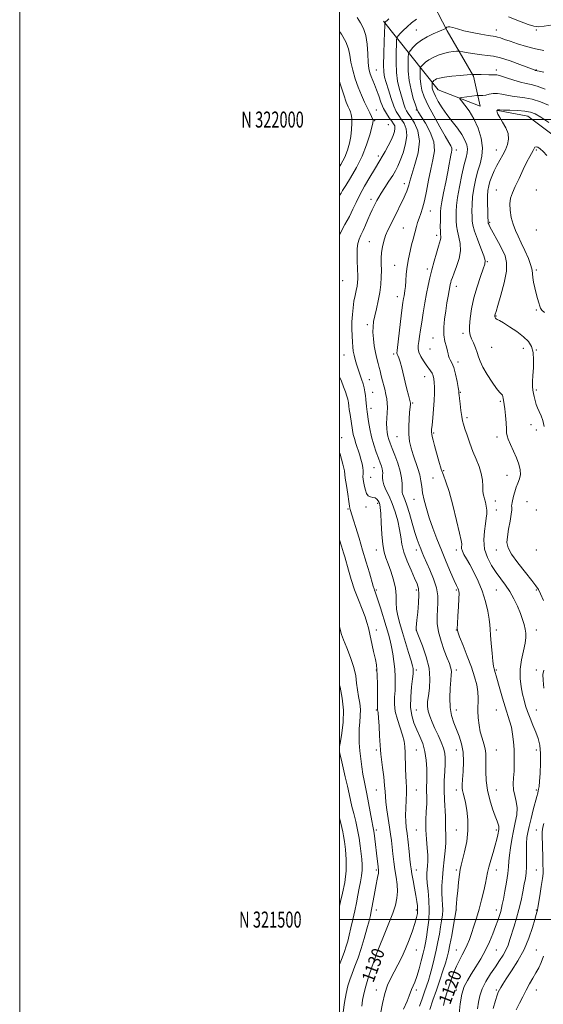
# Model space of a CAD drawing. Extents: x 2114800 to 2117700, y 319800 to 322700.
# Drawn here: x 2114800 to 2115127, y 321447 to 322062 of the extents above; entities that cross this region are included whole.
import ezdxf
from ezdxf.enums import TextEntityAlignment as Align

# ---------------------------------------------------------------- set-up
doc = ezdxf.new("R2010")
doc.units = 0
doc.header["$MEASUREMENT"] = 0
for name, color, linetype, lineweight in [('DTM HARD BREAKLINE', 7, 'Continuous', 0), ('DTM SPOT ELEVATION', 2, 'Continuous', 13), ('GRID LINE', 7, 'Continuous', 0), ('GRID TEXT', 7, 'Continuous', 0), ('INDEX CONTOUR', 41, 'Continuous', 13), ('INDEX CONTOUR LABEL', 244, 'Continuous', 0), ('INTERMEDIATE CONTOUR', 44, 'Continuous', 0)]:
    doc.layers.add(name, color=color, linetype=linetype, lineweight=lineweight)
doc.styles.add('Style-ITALICS', font='ITALICS.shx')
doc.styles.add('Style-WORKING', font='WORKING.shx')

msp = doc.modelspace()

# ---------------------------------------------------------------- linework, layer by layer
at = {"layer": 'DTM HARD BREAKLINE'}
for points in [[(2115000, 322132.631, 1127.399), (2115008.42, 322123.96, 1126.01), (2115032.43, 322095.83, 1124.48), (2115055.82, 322077.72, 1123.34), (2115067.34, 322055.54, 1119.75), (2115083.68, 322027.05, 1115.82), (2115087.88, 322008.36, 1112.98), (2115061.66, 322018.52, 1114.99), (2115027.54, 322061.6, 1124.21)], [(2115099.03, 322005.59, 1111.91), (2115117.66, 322002.1, 1111.17), (2115143.64, 321982.76, 1110.85), (2115160.77, 321968.58, 1109.75)]]:
    msp.add_polyline3d(points, dxfattribs=at)
at = {"layer": 'DTM SPOT ELEVATION'}
for p in [(2115048.12, 322056.04, 1120.96), (2115098.12, 322056.04, 1120.68), (2115123.12, 322056.04, 1121.86), (2115023.12, 322031.04, 1125.05), (2115098.12, 322031.04, 1116.48), (2115123.12, 322031.04, 1118.09), (2115023.12, 322006.04, 1127.14), (2115048.12, 322006.04, 1120.07), (2115021.88, 321999.26, 1127.9), (2115030.6, 321996.89, 1127.1), (2115073.12, 321981.04, 1117.47), (2115098.12, 321981.04, 1112.73), (2115123.12, 321981.04, 1109.81), (2115024.29, 321977.21, 1126.4), (2115040.54, 321959.91, 1122.5), (2115098.12, 321956.04, 1110.78), (2115123.12, 321956.04, 1108.97), (2115019.77, 321950.17, 1124.5), (2115056.76, 321942.94, 1119.3), (2115093.9, 321935.82, 1111.8), (2115039.96, 321932.31, 1120.9), (2115123.12, 321931.04, 1108.12), (2115018.69, 321923.66, 1122.9), (2115060.85, 321927.68, 1118.4), (2115092.46, 321911.12, 1113.9), (2115034.51, 321908.85, 1120.9), (2115054.82, 321906.62, 1118.4), (2115123.12, 321906.04, 1109.75), (2115001.9, 321899.32, 1125.3), (2115073.11, 321895.7, 1115.4), (2115036.09, 321889.27, 1120.6), (2115123.12, 321881.04, 1110.16), (2115097.88, 321877.26, 1111.9), (2115017.29, 321871.89, 1122.4), (2115058.48, 321863.55, 1116.7), (2115077.26, 321866.47, 1114.4), (2115056.65, 321856.55, 1116.7), (2115095.2, 321857.57, 1112.9), (2115114.94, 321857.05, 1112.7), (2115123.12, 321856.04, 1111.89), (2115002.71, 321852.93, 1124.9), (2115033.82, 321853.56, 1120.3), (2115074.1, 321848.5, 1115.6), (2115018.54, 321837.41, 1123.3), (2115053.23, 321839.23, 1118.8), (2115123.12, 321831.04, 1111.72), (2115020.65, 321829.55, 1123.2), (2115075.47, 321829.46, 1115.9), (2115019.62, 321819.53, 1123.5), (2115045.77, 321822.93, 1119.8), (2115100.46, 321823.84, 1114.2), (2115079.67, 321813.77, 1115.7), (2115119.82, 321809.28, 1112.8), (2115123.12, 321806.04, 1112.37), (2115001.31, 321801.13, 1127.4), (2115036.01, 321801.86, 1120.9), (2115058.85, 321804.2, 1117.8), (2115098.4, 321801.54, 1114.5), (2115021.64, 321782.37, 1124.9), (2115019.49, 321776.4, 1125.1), (2115058.39, 321775.99, 1118.8), (2115065.17, 321780.51, 1117.8), (2115104.83, 321777.59, 1114.9), (2115046.5, 321762.56, 1120.8), (2115005.4, 321756.55, 1128.2), (2115016.61, 321757.95, 1126.4), (2115023.79, 321760.25, 1126.3), (2115097.44, 321761.55, 1115.4), (2115117.22, 321761.17, 1112.8), (2115098.12, 321756.04, 1115.12), (2115123.12, 321756.04, 1112.36), (2115023.12, 321731.04, 1126.6), (2115048.12, 321731.04, 1122.45), (2115073.12, 321731.04, 1118.44), (2115098.12, 321731.04, 1114.53), (2115123.12, 321731.04, 1112.47), (2115023.12, 321706.04, 1127.79), (2115048.12, 321706.04, 1124.37), (2115073.12, 321706.04, 1120.19), (2115098.12, 321706.04, 1116.98), (2115123.12, 321706.04, 1114.18), (2115023.12, 321681.04, 1129.46), (2115048.12, 321681.04, 1123.95), (2115073.12, 321681.04, 1120.03), (2115098.12, 321681.04, 1117.61), (2115123.12, 321681.04, 1115.42), (2115023.12, 321656.04, 1130.09), (2115048.12, 321656.04, 1125.65), (2115073.12, 321656.04, 1121.54), (2115098.12, 321656.04, 1117.83), (2115123.12, 321656.04, 1114.45), (2115023.12, 321631.04, 1130.13), (2115048.12, 321631.04, 1124.96), (2115073.12, 321631.04, 1121.25), (2115098.12, 321631.04, 1118.85), (2115123.12, 321631.04, 1115.06), (2115023.12, 321606.04, 1130.33), (2115048.12, 321606.04, 1127.08), (2115073.12, 321606.04, 1122.81), (2115098.12, 321606.04, 1119.08), (2115123.12, 321606.04, 1116.68), (2115023.12, 321581.04, 1130.84), (2115048.12, 321581.04, 1127.14), (2115073.12, 321581.04, 1122.47), (2115098.12, 321581.04, 1119.08), (2115123.12, 321581.04, 1116.3), (2115023.12, 321556.04, 1131.66), (2115048.12, 321556.04, 1126.83), (2115073.12, 321556.04, 1122.9), (2115098.12, 321556.04, 1120.3), (2115123.12, 321556.04, 1114.85), (2115023.12, 321531.04, 1132.23), (2115048.12, 321531.04, 1127.35), (2115073.12, 321531.04, 1122.24), (2115098.12, 321531.04, 1119.36), (2115123.12, 321531.04, 1114.97), (2115023.12, 321506.04, 1131.42), (2115048.12, 321506.04, 1128.26), (2115073.12, 321506.04, 1121.95), (2115098.12, 321506.04, 1118.54), (2115123.12, 321506.04, 1114.12), (2115023.12, 321481.04, 1130.13), (2115048.12, 321481.04, 1127.23), (2115073.12, 321481.04, 1120.85), (2115098.12, 321481.04, 1117.09), (2115123.12, 321481.04, 1112.94), (2115023.12, 321456.04, 1128.59), (2115048.12, 321456.04, 1125.57), (2115073.12, 321456.04, 1118.47), (2115098.12, 321456.04, 1114.21), (2115123.12, 321456.04, 1111.21)]:
    msp.add_point(p, dxfattribs=at)
at = {"layer": 'GRID LINE', "flags": 128}
for points in [[(2114800, 319800), (2117700, 319800), (2117700, 322700), (2114800, 322700), (2114800, 319800)], [(2115000, 320000), (2117500, 320000), (2117500, 322500), (2115000, 322500), (2115000, 320000)], [(2117500, 322000), (2115000, 322000)], [(2115000, 321500), (2117500, 321500)]]:
    msp.add_lwpolyline(points, dxfattribs=at)
at = {"layer": 'INDEX CONTOUR', "flags": 128}
for points, elevation in [([(2115065.087, 321446.306), (2115065.866, 321450.109), (2115066.876, 321453.586), (2115068.137, 321457.327), (2115069.65, 321461.734), (2115071.352, 321466.449), (2115073.164, 321470.921), (2115075.004, 321474.737), (2115076.785, 321478.033), (2115078.421, 321481.085), (2115079.86, 321484.16), (2115081.2, 321487.5), (2115082.577, 321491.339), (2115084.091, 321495.851), (2115085.699, 321500.963), (2115087.321, 321506.544), (2115088.873, 321512.385), (2115090.236, 321517.982), (2115091.292, 321522.755), (2115092.577, 321529.438), (2115093.387, 321532.847), (2115094.633, 321537.193), (2115096.092, 321542.008), (2115097.423, 321546.554), (2115098.367, 321550.237), (2115098.968, 321553.023), (2115099.604, 321556.378), (2115099.706, 321557.371), (2115099.6, 321558.315), (2115099.222, 321559.548), (2115098.488, 321561.498), (2115097.302, 321564.618), (2115095.658, 321569.189), (2115093.902, 321574.814), (2115092.466, 321580.934), (2115091.674, 321587.01), (2115091.408, 321592.615), (2115091.438, 321597.35), (2115091.541, 321600.976), (2115091.502, 321603.896), (2115091.112, 321606.676), (2115090.246, 321609.785), (2115089.118, 321613.317), (2115088.03, 321617.273), (2115087.228, 321621.604), (2115086.752, 321626.08), (2115086.586, 321630.421), (2115086.76, 321638.321), (2115086.561, 321642.332), (2115085.824, 321646.741), (2115084.475, 321651.803), (2115082.48, 321657.764), (2115079.912, 321664.621), (2115077.262, 321671.342), (2115075.128, 321676.646), (2115073.954, 321679.753), (2115073.578, 321681.903), (2115073.69, 321684.843), (2115074.006, 321689.755), (2115074.367, 321695.567), (2115074.646, 321700.646), (2115074.74, 321703.765), (2115074.653, 321705.338), (2115074.413, 321706.186), (2115074, 321707.109), (2115073.199, 321708.821), (2115071.746, 321712.016), (2115069.482, 321717.14), (2115066.678, 321723.661), (2115063.703, 321730.798), (2115060.885, 321737.884), (2115058.337, 321744.685), (2115056.124, 321751.079), (2115054.305, 321756.951), (2115052.907, 321762.217), (2115051.951, 321766.807), (2115051.396, 321770.729), (2115050.948, 321774.306), (2115050.25, 321777.948), (2115049.054, 321781.952), (2115046.035, 321790.479), (2115044.77, 321794.638), (2115043.857, 321798.843), (2115043.36, 321803.338), (2115043.299, 321808.216), (2115043.522, 321812.971), (2115043.83, 321816.947), (2115044.286, 321822.234), (2115044.294, 321822.855), (2115044.151, 321823.667), (2115043.753, 321825.201), (2115043.032, 321827.854), (2115042.072, 321831.478), (2115040.991, 321835.79), (2115038.863, 321844.934), (2115037.92, 321848.628), (2115037.12, 321851.105), (2115036.496, 321852.569), (2115036.078, 321853.386), (2115035.9, 321854.066), (2115036.011, 321855.681), (2115038.197, 321873.899), (2115039.062, 321880.943), (2115039.67, 321885.58), (2115040.069, 321888.249), (2115040.363, 321889.894), (2115040.64, 321891.369), (2115040.909, 321893.164), (2115041.163, 321895.678), (2115041.413, 321899.186), (2115041.754, 321903.475), (2115042.299, 321908.209), (2115043.117, 321913.054), (2115044.1, 321917.696), (2115045.09, 321921.823), (2115045.967, 321925.222), (2115048.123, 321933.2), (2115048.858, 321935.776), (2115049.722, 321938.409), (2115050.768, 321941.207), (2115051.941, 321944.629), (2115053.164, 321949.218), (2115054.382, 321955.277), (2115055.641, 321962.144), (2115057.015, 321968.917), (2115058.442, 321974.933), (2115059.314, 321980.483), (2115058.888, 321986.099), (2115056.735, 321992.071), (2115053.691, 321997.725), (2115049.224, 322004.804), (2115048.283, 322006.685), (2115047.414, 322009.162), (2115046.136, 322013.259), (2115044.701, 322018.616), (2115043.549, 322024.527), (2115043.002, 322030.306), (2115042.91, 322035.348), (2115043.011, 322039.067), (2115043.133, 322041.131), (2115043.47, 322042.222), (2115044.316, 322043.275), (2115045.903, 322045.005), (2115048.24, 322047.243), (2115051.28, 322049.6), (2115054.884, 322051.739), (2115058.559, 322053.542), (2115066.391, 322057.023), (2115066.593, 322057.156), (2115066.791, 322057.356), (2115067.157, 322057.678), (2115067.859, 322057.949), (2115069.066, 322057.934), (2115070.955, 322057.465), (2115073.772, 322056.626), (2115077.769, 322055.566), (2115082.967, 322054.435), (2115088.439, 322053.393), (2115093.022, 322052.6), (2115097.557, 322051.888), (2115098.877, 322051.572), (2115100.606, 322051.009), (2115103.11, 322050.139), (2115106.662, 322048.934), (2115111.394, 322047.413), (2115116.866, 322045.774), (2115122.508, 322044.263), (2115127.831, 322043.088)], 1120), ([(2115000, 321970.631), (2115000.873, 321971.973), (2115003.267, 321976.561), (2115005.036, 321980.961), (2115006.27, 321985.242), (2115007.069, 321989.51), (2115007.525, 321993.784), (2115007.694, 321997.737), (2115007.62, 322000.956), (2115007.343, 322003.183), (2115006.873, 322004.768), (2115006.212, 322006.219), (2115005.346, 322008.061), (2115004.181, 322010.904), (2115002.607, 322015.379), (2115000.604, 322021.73), (2115000, 322023.737)], 1130), ([(2115128.152, 321879.364), (2115126.459, 321880.973), (2115125.659, 321882.123), (2115125.199, 321883.453), (2115124.623, 321885.467), (2115123.883, 321888.15), (2115123.032, 321891.351), (2115122.14, 321894.875), (2115121.359, 321898.341), (2115120.856, 321901.319), (2115120.69, 321903.594), (2115120.48, 321905.797), (2115119.736, 321908.773), (2115118.129, 321913.079), (2115115.956, 321918.12), (2115113.676, 321923.012), (2115111.666, 321927.115), (2115109.973, 321930.762), (2115108.561, 321934.533), (2115107.426, 321938.82), (2115106.684, 321943.282), (2115106.482, 321947.393), (2115106.94, 321950.843), (2115108.075, 321954.178), (2115109.875, 321958.169), (2115112.257, 321963.278), (2115114.85, 321968.77), (2115117.213, 321973.609), (2115118.999, 321977.012), (2115121.092, 321980.714), (2115121.685, 321981.89), (2115122.235, 321982.714), (2115122.965, 321983.054), (2115124.06, 321982.781), (2115125.535, 321981.799), (2115127.366, 321980.013), (2115129.539, 321977.454)], 1110), ([(2115013.924, 321445.801), (2115014.457, 321449.718), (2115015.192, 321453.643), (2115016.391, 321458.336), (2115018.189, 321464.222), (2115020.224, 321470.359), (2115022.005, 321475.466), (2115023.16, 321478.606), (2115023.801, 321480.19), (2115024.157, 321480.978), (2115024.476, 321481.734), (2115028.421, 321491.519), (2115030.913, 321497.812), (2115033.24, 321503.989), (2115034.927, 321509.104), (2115035.917, 321513.421), (2115036.258, 321517.511), (2115036.026, 321521.839), (2115035.424, 321526.444), (2115034.681, 321531.261), (2115033.991, 321536.193), (2115033.39, 321541.012), (2115032.426, 321549.401), (2115031.948, 321553.295), (2115031.326, 321557.728), (2115029.648, 321568.561), (2115028.989, 321573.381), (2115028.669, 321576.937), (2115028.498, 321580.053), (2115028.208, 321583.903), (2115027.611, 321589.237), (2115026.864, 321595.109), (2115026.212, 321600.149), (2115025.832, 321603.469), (2115025.623, 321606.11), (2115025.104, 321614.931), (2115024.719, 321620.999), (2115024.358, 321626.163), (2115024.094, 321629.198), (2115023.926, 321630.527), (2115023.838, 321630.983), (2115023.805, 321631.41), (2115023.793, 321635.69), (2115023.755, 321640.892), (2115023.683, 321647.071), (2115023.579, 321652.589), (2115023.416, 321656.318), (2115023.073, 321659.175), (2115022.397, 321662.588), (2115021.316, 321667.541), (2115018.023, 321682.368), (2115017.171, 321685.603), (2115015.941, 321689.225), (2115014.067, 321694.034), (2115011.782, 321699.823), (2115009.441, 321706.132), (2115007.349, 321712.488), (2115005.598, 321718.365), (2115003.241, 321726.702), (2115002.521, 321729.18), (2115001.262, 321733.368), (2115000, 321737.422)], 1130)]:
    msp.add_lwpolyline(points, dxfattribs=dict(at, elevation=elevation))
at = {"layer": 'INTERMEDIATE CONTOUR', "flags": 128}
for points, elevation in [([(2115105.757, 322064.262), (2115112.556, 322061.41), (2115117.943, 322059.387), (2115121.521, 322058.28), (2115124.385, 322057.98), (2115128.002, 322058.332), (2115133.435, 322059.136), (2115140.116, 322060.018), (2115147.071, 322060.557), (2115153.447, 322060.467), (2115158.861, 322059.963), (2115163.051, 322059.395), (2115165.859, 322059.036), (2115167.536, 322058.872), (2115168.436, 322058.816), (2115168.955, 322058.864), (2115169.638, 322059.348), (2115171.073, 322060.682), (2115173.615, 322063.111)], 1122), ([(2115000, 321928.25), (2115000.531, 321929.238), (2115003.38, 321934.353), (2115006.138, 321939.459), (2115008.352, 321943.945), (2115010.361, 321948.208), (2115012.701, 321952.902), (2115015.708, 321958.406), (2115018.948, 321964.026), (2115021.785, 321968.798), (2115025.244, 321974.458), (2115026.69, 321976.884), (2115028.486, 321980.034), (2115030.44, 321983.621), (2115032.22, 321987.117), (2115033.552, 321990.092), (2115034.375, 321992.514), (2115034.691, 321994.448), (2115034.5, 321996.001), (2115033.817, 321997.439), (2115032.662, 321999.067), (2115031.091, 322001.152), (2115029.296, 322003.787), (2115027.511, 322007.026), (2115025.916, 322010.841), (2115024.489, 322014.875), (2115023.161, 322018.688), (2115021.883, 322021.939), (2115019.695, 322027.021), (2115018.91, 322029.224), (2115018.337, 322031.877), (2115017.946, 322035.677), (2115017.667, 322041.009), (2115017.265, 322047.035), (2115016.465, 322052.612), (2115015.073, 322056.914), (2115013.209, 322060.395), (2115011.073, 322063.827)], 1126), ([(2115049.986, 321445.915), (2115051.675, 321450.528), (2115053.191, 321454.83), (2115054.452, 321458.505), (2115055.566, 321461.952), (2115056.695, 321465.75), (2115057.949, 321470.322), (2115059.255, 321475.462), (2115060.493, 321480.808), (2115061.565, 321486.035), (2115062.472, 321490.951), (2115063.238, 321495.402), (2115063.871, 321499.292), (2115064.319, 321502.759), (2115064.506, 321506.004), (2115064.41, 321509.23), (2115064.178, 321512.664), (2115064.004, 321516.534), (2115064.043, 321521.018), (2115064.306, 321526.071), (2115064.768, 321531.593), (2115065.376, 321537.399), (2115065.979, 321542.983), (2115066.399, 321547.753), (2115066.515, 321551.298), (2115066.441, 321553.917), (2115066.344, 321556.091), (2115066.345, 321558.291), (2115066.362, 321560.96), (2115066.265, 321564.531), (2115065.633, 321574.924), (2115065.434, 321580.976), (2115065.51, 321586.995), (2115065.758, 321592.568), (2115066.013, 321597.293), (2115066.105, 321600.947), (2115065.842, 321604.024), (2115065.024, 321607.201), (2115063.542, 321610.98), (2115061.638, 321615.176), (2115059.645, 321619.431), (2115057.858, 321623.44), (2115056.427, 321627.098), (2115055.463, 321630.349), (2115055.046, 321633.242), (2115055.109, 321636.234), (2115055.549, 321639.885), (2115056.185, 321644.632), (2115056.521, 321650.424), (2115055.981, 321657.087), (2115054.227, 321664.293), (2115051.868, 321671.093), (2115049.755, 321676.383), (2115048.53, 321679.384), (2115048.036, 321680.629), (2115047.915, 321680.971), (2115047.869, 321681.143), (2115047.849, 321681.369), (2115047.864, 321681.753), (2115047.936, 321682.483), (2115048.435, 321687.245), (2115048.924, 321692.208), (2115049.388, 321697.969), (2115049.595, 321703.172), (2115049.333, 321706.891), (2115048.478, 321709.905), (2115046.932, 321713.418), (2115044.711, 321718.292), (2115042.29, 321723.991), (2115040.263, 321729.636), (2115039.04, 321734.584), (2115038.306, 321739.156), (2115037.561, 321743.909), (2115036.408, 321749.225), (2115034.848, 321754.784), (2115032.979, 321760.087), (2115030.947, 321764.723), (2115029.058, 321768.616), (2115027.664, 321771.779), (2115027.002, 321774.249), (2115026.875, 321776.174), (2115026.975, 321777.728), (2115027.036, 321779.082), (2115026.963, 321780.377), (2115026.703, 321781.749), (2115026.206, 321783.357), (2115025.43, 321785.457), (2115024.336, 321788.327), (2115022.93, 321792.145), (2115021.404, 321796.696), (2115019.998, 321801.662), (2115018.902, 321806.695), (2115018.11, 321811.308), (2115017.222, 321817.399), (2115017.004, 321819.048), (2115016.846, 321820.619), (2115016.489, 321825.026), (2115016.232, 321827.503), (2115015.882, 321829.892), (2115015.393, 321832.295), (2115014.715, 321834.885), (2115013.82, 321837.782), (2115012.788, 321840.884), (2115011.722, 321844.032), (2115010.719, 321847.088), (2115009.838, 321849.99), (2115009.127, 321852.695), (2115008.618, 321855.227), (2115008.269, 321857.872), (2115008.023, 321860.985), (2115007.838, 321864.807), (2115007.746, 321869.143), (2115007.797, 321873.686), (2115008.031, 321878.164), (2115008.441, 321882.44), (2115009.01, 321886.41), (2115009.699, 321889.99), (2115010.394, 321893.153), (2115010.96, 321895.887), (2115011.294, 321898.241), (2115011.425, 321900.482), (2115011.415, 321902.931), (2115011.321, 321905.83), (2115011.051, 321912.561), (2115010.968, 321916.065), (2115011.06, 321919.439), (2115011.465, 321922.515), (2115012.276, 321925.213), (2115013.423, 321927.811), (2115014.791, 321930.67), (2115016.267, 321934.022), (2115017.756, 321937.555), (2115019.156, 321940.827), (2115020.393, 321943.501), (2115021.479, 321945.672), (2115023.376, 321949.34), (2115024.504, 321951.408), (2115026.119, 321954.112), (2115028.375, 321957.652), (2115030.912, 321961.545), (2115033.237, 321965.138), (2115035.005, 321968.032), (2115036.453, 321970.826), (2115037.962, 321974.371), (2115039.745, 321979.222), (2115041.343, 321984.743), (2115042.129, 321990.007), (2115041.672, 321994.281), (2115040.325, 321997.615), (2115038.636, 322000.255), (2115037.039, 322002.521), (2115035.516, 322005.032), (2115033.935, 322008.476), (2115032.222, 322013.241), (2115030.551, 322018.504), (2115029.155, 322023.141), (2115028.216, 322026.478), (2115027.707, 322029.644), (2115027.546, 322034.22), (2115027.646, 322041.167), (2115027.883, 322048.965), (2115028.263, 322059.097), (2115028.337, 322060.459), (2115028.409, 322060.722), (2115028.559, 322060.879), (2115028.933, 322061.216), (2115029.694, 322061.845), (2115030.927, 322062.898)], 1124), ([(2115056.448, 321443.861), (2115058.426, 321449.683), (2115060.607, 321455.98), (2115062.749, 321462.246), (2115064.678, 321468.011), (2115066.237, 321472.813), (2115067.339, 321476.462), (2115068.189, 321479.853), (2115069.061, 321484.152), (2115070.142, 321490.064), (2115071.268, 321496.453), (2115072.91, 321506.141), (2115072.912, 321506.384), (2115072.933, 321506.913), (2115072.99, 321507.924), (2115073.136, 321509.835), (2115073.429, 321513.119), (2115073.9, 321517.959), (2115074.468, 321523.377), (2115075.024, 321528.107), (2115075.515, 321531.318), (2115076.094, 321533.923), (2115076.971, 321537.269), (2115078.237, 321542.35), (2115079.514, 321548.739), (2115080.307, 321555.653), (2115080.268, 321562.366), (2115079.624, 321568.383), (2115078.75, 321573.264), (2115077.961, 321576.718), (2115077.34, 321579.051), (2115076.911, 321580.715), (2115076.694, 321582.211), (2115076.694, 321584.231), (2115076.914, 321587.517), (2115077.291, 321592.523), (2115077.542, 321598.551), (2115077.317, 321604.614), (2115076.377, 321609.939), (2115074.903, 321614.594), (2115071.496, 321623.039), (2115070.086, 321627.503), (2115069.19, 321632.643), (2115068.956, 321638.615), (2115069.18, 321644.622), (2115069.57, 321649.632), (2115069.874, 321652.905), (2115070.001, 321654.876), (2115069.899, 321656.275), (2115069.503, 321657.796), (2115068.703, 321659.993), (2115067.379, 321663.388), (2115065.515, 321668.273), (2115063.529, 321674.034), (2115061.943, 321679.83), (2115061.148, 321684.997), (2115060.994, 321689.593), (2115061.199, 321693.85), (2115061.458, 321698.02), (2115061.382, 321702.417), (2115060.56, 321707.37), (2115058.759, 321713.016), (2115056.446, 321718.694), (2115052.714, 321727.001), (2115051.64, 321729.467), (2115050.746, 321731.644), (2115049.771, 321734.169), (2115048.611, 321737.476), (2115047.197, 321741.94), (2115045.513, 321747.681), (2115043.747, 321753.777), (2115042.137, 321759.046), (2115040.877, 321762.605), (2115039.986, 321764.735), (2115039.436, 321766.017), (2115039.188, 321767.003), (2115039.136, 321768.144), (2115039.162, 321769.865), (2115039.125, 321772.502), (2115038.804, 321776.04), (2115037.955, 321780.368), (2115036.448, 321785.29), (2115034.62, 321790.228), (2115032.914, 321794.512), (2115031.677, 321797.671), (2115030.852, 321800.034), (2115030.281, 321802.13), (2115029.84, 321804.411), (2115029.544, 321807.013), (2115029.444, 321809.998), (2115029.555, 321813.357), (2115029.762, 321816.815), (2115029.913, 321820.03), (2115029.878, 321822.787), (2115029.606, 321825.374), (2115029.064, 321828.208), (2115028.259, 321831.553), (2115026.513, 321838.26), (2115025.898, 321840.788), (2115025.396, 321842.919), (2115024.845, 321845.074), (2115024.127, 321847.617), (2115023.304, 321850.683), (2115022.482, 321854.353), (2115021.76, 321858.607), (2115021.216, 321863.032), (2115020.924, 321867.112), (2115020.947, 321870.524), (2115021.311, 321873.706), (2115022.036, 321877.279), (2115023.091, 321881.694), (2115024.251, 321886.701), (2115025.241, 321891.879), (2115025.853, 321896.862), (2115026.133, 321901.537), (2115026.191, 321905.855), (2115026.144, 321909.796), (2115026.134, 321913.464), (2115026.309, 321917), (2115026.794, 321920.514), (2115027.614, 321924.017), (2115028.774, 321927.495), (2115030.263, 321930.961), (2115032.018, 321934.523), (2115033.964, 321938.318), (2115036.008, 321942.39), (2115037.986, 321946.427), (2115039.717, 321950.028), (2115041.061, 321952.896), (2115042.046, 321955.16), (2115042.74, 321957.055), (2115043.264, 321958.916), (2115043.958, 321961.492), (2115045.218, 321965.633), (2115047.2, 321971.841), (2115049.113, 321979.235), (2115049.927, 321986.587), (2115048.951, 321992.864), (2115046.846, 321997.828), (2115044.609, 322001.442), (2115043.018, 322003.791), (2115041.973, 322005.48), (2115041.154, 322007.237), (2115040.294, 322009.635), (2115039.343, 322012.634), (2115038.304, 322016.033), (2115037.213, 322019.735), (2115036.233, 322024.035), (2115035.56, 322029.33), (2115035.327, 322035.724), (2115035.397, 322042.155), (2115035.566, 322047.269), (2115035.709, 322050.128), (2115036, 322051.449), (2115036.688, 322052.365), (2115037.97, 322053.786), (2115039.836, 322055.735), (2115042.223, 322058.011), (2115045.047, 322060.417), (2115048.129, 322062.77)], 1122), ([(2115000, 321952.16), (2115000.18, 321952.532), (2115000.463, 321953.077), (2115000.943, 321953.92), (2115001.955, 321955.591), (2115003.886, 321958.712), (2115006.941, 321963.684), (2115010.585, 321970.045), (2115014.101, 321977.113), (2115016.901, 321984.193), (2115018.922, 321990.51), (2115020.23, 321995.275), (2115020.897, 321997.995), (2115021.02, 321999.371), (2115020.696, 322000.401), (2115020.007, 322001.925), (2115018.952, 322004.153), (2115015.697, 322010.892), (2115013.677, 322015.312), (2115011.651, 322020.256), (2115009.805, 322025.543), (2115008.269, 322030.847), (2115007.161, 322035.801), (2115006.465, 322040.177), (2115005.643, 322044.284), (2115004.025, 322048.57), (2115001.205, 322053.293), (2115000, 322054.962)], 1128), ([(2115074.812, 321441.087), (2115075.504, 321447.422), (2115076.547, 321453.461), (2115078.024, 321458.163), (2115079.972, 321462.014), (2115082.414, 321465.883), (2115085.317, 321470.438), (2115088.404, 321475.555), (2115091.339, 321480.907), (2115093.851, 321486.191), (2115095.928, 321491.18), (2115097.621, 321495.666), (2115098.976, 321499.484), (2115100.023, 321502.624), (2115100.786, 321505.119), (2115101.322, 321507.135), (2115101.805, 321509.388), (2115102.441, 321512.728), (2115103.357, 321517.671), (2115104.358, 321523.399), (2115105.17, 321528.76), (2115105.61, 321532.939), (2115105.861, 321536.471), (2115106.196, 321540.233), (2115106.827, 321544.87), (2115107.727, 321550.129), (2115108.806, 321555.526), (2115109.933, 321560.655), (2115110.806, 321565.419), (2115111.08, 321569.79), (2115110.56, 321573.776), (2115109.64, 321577.506), (2115108.866, 321581.144), (2115108.642, 321584.836), (2115108.82, 321588.667), (2115109.114, 321592.707), (2115109.285, 321597.006), (2115109.289, 321601.544), (2115109.127, 321606.283), (2115108.795, 321611.148), (2115108.255, 321615.92), (2115107.458, 321620.345), (2115106.374, 321624.312), (2115103.49, 321632.88), (2115101.815, 321638.427), (2115100.2, 321644.174), (2115097.961, 321652.425), (2115097.402, 321654.438), (2115096.722, 321656.704), (2115096.388, 321658.358), (2115095.97, 321661.495), (2115095.439, 321666.585), (2115094.898, 321672.529), (2115094.482, 321677.825), (2115094.263, 321681.455), (2115094.054, 321684.302), (2115093.605, 321687.726), (2115092.702, 321692.731), (2115091.273, 321698.889), (2115089.283, 321705.414), (2115086.767, 321711.615), (2115084.032, 321717.171), (2115081.454, 321721.851), (2115079.35, 321725.501), (2115077.794, 321728.259), (2115076.803, 321730.337), (2115076.356, 321731.922), (2115076.284, 321733.115), (2115076.384, 321733.985), (2115076.43, 321734.834), (2115076.112, 321736.854), (2115075.095, 321741.462), (2115073.194, 321749.428), (2115070.803, 321758.948), (2115068.461, 321767.572), (2115066.577, 321773.516), (2115065.038, 321777.672), (2115063.599, 321781.596), (2115062.088, 321786.43), (2115060.617, 321791.65), (2115059.37, 321796.315), (2115058.488, 321799.702), (2115057.936, 321801.964), (2115057.634, 321803.471), (2115057.519, 321804.663), (2115057.584, 321806.258), (2115057.837, 321809.047), (2115058.262, 321813.521), (2115058.742, 321818.972), (2115059.136, 321824.397), (2115059.334, 321828.981), (2115059.35, 321832.672), (2115059.231, 321835.605), (2115059.001, 321837.926), (2115058.6, 321839.806), (2115057.948, 321841.425), (2115056.981, 321842.971), (2115054.164, 321846.722), (2115052.426, 321849.275), (2115050.795, 321852.034), (2115049.622, 321854.609), (2115049.158, 321856.753), (2115049.244, 321858.801), (2115049.62, 321861.227), (2115050.082, 321864.434), (2115050.644, 321868.516), (2115051.373, 321873.487), (2115052.311, 321879.267), (2115053.373, 321885.369), (2115054.447, 321891.205), (2115055.456, 321896.366), (2115056.494, 321901.165), (2115057.687, 321906.093), (2115059.102, 321911.428), (2115060.558, 321916.603), (2115061.81, 321920.839), (2115063.145, 321925.141), (2115063.329, 321926.07), (2115063.3, 321926.894), (2115063.167, 321928.083), (2115063.045, 321930.101), (2115063.023, 321933.192), (2115063.067, 321936.758), (2115063.166, 321942.41), (2115063.379, 321944.876), (2115063.977, 321948.578), (2115065.085, 321954.272), (2115066.447, 321960.982), (2115067.714, 321967.295), (2115068.618, 321972.103), (2115069.217, 321975.495), (2115069.652, 321977.862), (2115070.017, 321979.572), (2115070.224, 321980.9), (2115070.138, 321982.1), (2115069.599, 321983.504), (2115068.344, 321985.761), (2115066.085, 321989.597), (2115062.721, 321995.406), (2115058.898, 322002.24), (2115055.45, 322008.817), (2115053.029, 322014.15), (2115051.558, 322018.426), (2115050.779, 322022.129), (2115050.45, 322025.601), (2115050.395, 322028.63), (2115050.457, 322030.864), (2115050.528, 322032.105), (2115050.732, 322032.76), (2115051.24, 322033.393), (2115052.209, 322034.439), (2115053.724, 322035.832), (2115055.851, 322037.378), (2115058.601, 322038.895), (2115061.765, 322040.254), (2115065.076, 322041.335), (2115068.263, 322042.056), (2115071.026, 322042.478), (2115073.054, 322042.7), (2115074.25, 322042.791), (2115075.327, 322042.71), (2115077.206, 322042.387), (2115080.517, 322041.8), (2115084.699, 322041.11), (2115088.894, 322040.526), (2115092.534, 322040.149), (2115096.191, 322039.645), (2115100.727, 322038.574), (2115106.621, 322036.677), (2115112.838, 322034.428), (2115122.243, 322030.864), (2115122.641, 322030.73), (2115123.143, 322030.603), (2115123.501, 322030.499), (2115124.75, 322030.232), (2115127.72, 322029.68)], 1118), ([(2115086.326, 321444.321), (2115086.988, 321448.398), (2115087.801, 321452.457), (2115089.229, 321456.742), (2115091.571, 321461.39), (2115094.484, 321466.125), (2115097.464, 321470.565), (2115100.09, 321474.43), (2115102.279, 321477.833), (2115104.027, 321480.992), (2115105.376, 321484.125), (2115106.529, 321487.483), (2115109.142, 321495.83), (2115110.685, 321500.903), (2115112.191, 321506.367), (2115113.526, 321512.001), (2115114.654, 321517.388), (2115115.562, 321522.065), (2115116.243, 321525.78), (2115116.701, 321529.134), (2115116.945, 321532.942), (2115117.003, 321537.736), (2115116.983, 321542.922), (2115117.013, 321547.623), (2115117.217, 321551.268), (2115117.694, 321554.504), (2115118.541, 321558.283), (2115119.785, 321563.223), (2115121.191, 321568.618), (2115123.355, 321576.846), (2115123.922, 321579.053), (2115124.272, 321580.459), (2115124.514, 321581.56), (2115124.741, 321583.206), (2115125.041, 321586.325), (2115125.446, 321591.482), (2115125.762, 321597.766), (2115125.735, 321603.902), (2115125.177, 321608.929), (2115124.122, 321613.155), (2115122.671, 321617.203), (2115120.944, 321621.53), (2115119.163, 321625.931), (2115117.572, 321630.036), (2115116.348, 321633.621), (2115115.387, 321637.055), (2115114.52, 321640.863), (2115113.66, 321645.441), (2115113.061, 321650.706), (2115113.06, 321656.452), (2115113.85, 321662.41), (2115115.041, 321668.07), (2115116.095, 321672.862), (2115116.59, 321676.409), (2115116.561, 321679.116), (2115116.154, 321681.586), (2115115.479, 321684.34), (2115114.492, 321687.573), (2115113.111, 321691.403), (2115111.284, 321695.851), (2115109.073, 321700.563), (2115106.571, 321705.089), (2115103.861, 321709.122), (2115098.013, 321716.873), (2115095.03, 321721.308), (2115092.451, 321726.237), (2115090.75, 321731.602), (2115090.236, 321737.255), (2115090.564, 321742.704), (2115091.222, 321747.37), (2115091.775, 321750.862), (2115092.088, 321753.536), (2115092.101, 321755.937), (2115091.789, 321758.467), (2115091.271, 321760.942), (2115090.701, 321763.035), (2115090.212, 321764.577), (2115089.849, 321766.025), (2115089.638, 321767.993), (2115089.546, 321770.936), (2115089.317, 321774.668), (2115088.636, 321778.844), (2115087.287, 321783.192), (2115085.456, 321787.744), (2115083.428, 321792.607), (2115081.465, 321797.761), (2115079.739, 321802.688), (2115078.398, 321806.743), (2115077.527, 321809.549), (2115076.967, 321811.8), (2115076.496, 321814.46), (2115075.95, 321818.165), (2115075.397, 321822.245), (2115074.964, 321825.703), (2115074.742, 321827.795), (2115074.679, 321828.783), (2115074.689, 321829.183), (2115074.681, 321829.533), (2115074.546, 321830.466), (2115074.169, 321832.638), (2115073.471, 321836.403), (2115072.515, 321840.934), (2115071.404, 321845.098), (2115070.247, 321848.029), (2115069.214, 321849.906), (2115068.488, 321851.171), (2115068.164, 321852.249), (2115067.984, 321853.506), (2115067.605, 321855.293), (2115066.81, 321857.889), (2115065.889, 321861.294), (2115065.26, 321865.432), (2115065.234, 321870.193), (2115065.692, 321875.309), (2115066.411, 321880.474), (2115067.189, 321885.376), (2115067.921, 321889.693), (2115068.527, 321893.096), (2115068.954, 321895.39), (2115069.265, 321896.903), (2115069.551, 321898.098), (2115069.919, 321899.429), (2115070.548, 321901.319), (2115071.632, 321904.186), (2115073.223, 321908.269), (2115074.807, 321913.096), (2115075.727, 321918.021), (2115075.539, 321922.518), (2115074.659, 321926.549), (2115073.714, 321930.203), (2115073.193, 321933.56), (2115073.028, 321936.688), (2115073.009, 321939.647), (2115073.005, 321942.616), (2115073.188, 321946.227), (2115073.806, 321951.236), (2115075.005, 321958.01), (2115076.53, 321965.4), (2115078.018, 321971.873), (2115079.158, 321976.311), (2115079.842, 321979.243), (2115080.01, 321981.615), (2115079.59, 321984.219), (2115078.464, 321987.238), (2115076.502, 321990.706), (2115073.674, 321994.619), (2115070.359, 321998.834), (2115067.038, 322003.175), (2115064.123, 322007.437), (2115061.753, 322011.327), (2115059.998, 322014.532), (2115058.889, 322016.836), (2115058.286, 322018.461), (2115058.009, 322019.731), (2115057.898, 322020.896), (2115057.88, 322021.912), (2115057.9, 322022.662), (2115057.925, 322023.079), (2115057.993, 322023.298), (2115058.164, 322023.511), (2115058.489, 322023.862), (2115058.997, 322024.329), (2115059.711, 322024.847), (2115060.738, 322025.367), (2115062.531, 322025.895), (2115065.627, 322026.454), (2115070.248, 322027.046), (2115075.354, 322027.6), (2115081.949, 322028.256), (2115082.871, 322028.331), (2115083.146, 322028.316), (2115083.436, 322028.268), (2115083.9, 322028.211), (2115084.568, 322028.165), (2115085.489, 322028.139), (2115088.567, 322028.101), (2115093.343, 322028.03), (2115095.45, 322028.037), (2115096.934, 322028.068), (2115098.422, 322027.911), (2115100.759, 322027.305), (2115104.491, 322026.11), (2115108.975, 322024.658), (2115113.263, 322023.4), (2115116.714, 322022.623), (2115119.891, 322021.96), (2115123.663, 322020.882), (2115128.583, 322019.048)], 1116), ([(2115127.45, 321699.497), (2115125.675, 321703.565), (2115124.351, 321706.305), (2115122.839, 321708.677), (2115120.286, 321711.961), (2115116.204, 321717.002), (2115111.537, 321722.903), (2115107.592, 321728.33), (2115105.371, 321732.351), (2115104.663, 321735.642), (2115104.953, 321739.277), (2115105.757, 321743.974), (2115106.7, 321749.01), (2115107.438, 321753.304), (2115107.722, 321756.057), (2115107.701, 321757.607), (2115107.62, 321758.575), (2115107.681, 321759.516), (2115107.915, 321760.72), (2115108.851, 321764.716), (2115109.568, 321767.42), (2115110.487, 321770.2), (2115111.577, 321772.83), (2115112.56, 321775.414), (2115113.095, 321778.14), (2115112.92, 321781.176), (2115112.065, 321784.611), (2115110.637, 321788.514), (2115108.798, 321792.826), (2115106.932, 321796.989), (2115105.475, 321800.319), (2115104.733, 321802.431), (2115104.484, 321804.151), (2115104.371, 321806.604), (2115104.115, 321810.529), (2115103.731, 321815.127), (2115103.315, 321819.213), (2115102.946, 321821.899), (2115102.461, 321824.618), (2115102.356, 321825.743), (2115102.222, 321826.84), (2115101.917, 321827.754), (2115101.282, 321828.477), (2115100.105, 321829.619), (2115098.16, 321831.941), (2115095.378, 321835.898), (2115092.315, 321840.718), (2115089.686, 321845.326), (2115088.002, 321848.915), (2115086.964, 321851.777), (2115086.071, 321854.476), (2115084.945, 321857.423), (2115083.696, 321860.409), (2115082.556, 321863.076), (2115081.725, 321865.26), (2115081.268, 321867.584), (2115081.216, 321870.868), (2115081.609, 321875.707), (2115082.504, 321881.794), (2115083.967, 321888.597), (2115085.971, 321895.535), (2115088.114, 321901.84), (2115089.909, 321906.697), (2115090.934, 321909.676), (2115091.048, 321911.896), (2115090.181, 321914.858), (2115088.388, 321919.589), (2115086.227, 321925.195), (2115084.384, 321930.304), (2115083.363, 321933.929), (2115082.989, 321936.618), (2115082.899, 321939.305), (2115082.827, 321942.739), (2115082.86, 321946.935), (2115083.174, 321951.723), (2115083.902, 321956.913), (2115084.999, 321962.237), (2115086.376, 321967.403), (2115087.876, 321972.246), (2115089.05, 321977.096), (2115089.383, 321982.398), (2115088.501, 321988.42), (2115086.599, 321994.684), (2115084.017, 322000.528), (2115081.12, 322005.389), (2115078.364, 322009.107), (2115076.233, 322011.622), (2115075.139, 322012.964), (2115075.218, 322013.523), (2115076.541, 322013.775), (2115085.817, 322014.995), (2115086.521, 322015.058), (2115088.11, 322015.048), (2115089.555, 322015.12), (2115091.407, 322015.363), (2115093.613, 322015.807), (2115096.091, 322016.229), (2115098.749, 322016.347), (2115101.534, 322015.974), (2115104.533, 322015.312), (2115107.869, 322014.659), (2115115.879, 322013.69), (2115120.56, 322012.754), (2115125.614, 322011.146), (2115130.669, 322009.067)], 1114), ([(2115127.967, 321808.25), (2115127.204, 321811.85), (2115126.111, 321814.921), (2115124.868, 321817.563), (2115123.768, 321819.848), (2115123.022, 321821.853), (2115122.533, 321823.659), (2115122.123, 321825.349), (2115121.667, 321827.014), (2115121.219, 321828.784), (2115120.882, 321830.796), (2115120.737, 321833.202), (2115120.77, 321836.212), (2115120.95, 321840.048), (2115121.204, 321844.777), (2115121.308, 321849.829), (2115121.002, 321854.474), (2115120.03, 321858.189), (2115118.151, 321861.281), (2115115.133, 321864.259), (2115110.948, 321867.464), (2115106.393, 321870.546), (2115102.476, 321872.981), (2115099.954, 321874.406), (2115098.595, 321875.089), (2115097.919, 321875.454), (2115097.522, 321875.848), (2115097.285, 321876.293), (2115097.168, 321876.732), (2115097.129, 321877.12), (2115097.152, 321877.474), (2115097.225, 321877.821), (2115097.385, 321878.363), (2115097.883, 321879.982), (2115099.018, 321883.732), (2115100.909, 321890.187), (2115102.952, 321897.989), (2115104.356, 321905.3), (2115104.513, 321910.76), (2115103.541, 321914.923), (2115101.736, 321918.822), (2115099.425, 321923.192), (2115095.081, 321931.186), (2115093.871, 321933.483), (2115093.279, 321934.704), (2115093.044, 321935.295), (2115092.941, 321935.746), (2115092.876, 321936.729), (2115092.789, 321938.963), (2115092.649, 321942.864), (2115092.533, 321947.643), (2115092.543, 321952.21), (2115092.774, 321955.759), (2115093.277, 321958.611), (2115094.094, 321961.374), (2115095.249, 321964.512), (2115096.704, 321967.931), (2115098.402, 321971.394), (2115100.266, 321974.719), (2115102.131, 321977.934), (2115103.811, 321981.123), (2115105.1, 321984.363), (2115105.724, 321987.719), (2115105.392, 321991.253), (2115103.978, 321994.945), (2115102.009, 321998.461), (2115100.179, 322001.382), (2115099.032, 322003.406), (2115098.505, 322004.66), (2115098.385, 322005.38), (2115098.482, 322005.779), (2115098.689, 322005.966), (2115098.92, 322006.025), (2115099.222, 322006.026), (2115100.171, 322005.989), (2115102.475, 322005.917), (2115106.522, 322005.807), (2115111.425, 322005.612), (2115115.976, 322005.277), (2115119.356, 322004.692), (2115122.294, 322003.534), (2115125.909, 322001.427), (2115130.989, 321998.154)], 1112), ([(2115039.988, 321444.112), (2115042.245, 321449.029), (2115043.63, 321452.395), (2115045.036, 321456.408), (2115047.013, 321460.966), (2115048.331, 321464.524), (2115049.765, 321469.207), (2115051.153, 321474.313), (2115052.304, 321478.923), (2115053.099, 321482.437), (2115053.691, 321485.504), (2115054.298, 321489.09), (2115055.056, 321493.913), (2115055.757, 321499.709), (2115056.102, 321505.969), (2115055.903, 321512.192), (2115055.386, 321517.919), (2115054.88, 321522.707), (2115054.643, 321526.264), (2115054.656, 321528.945), (2115054.829, 321531.262), (2115055.062, 321533.695), (2115055.219, 321536.59), (2115055.157, 321540.263), (2115054.797, 321544.92), (2115054.333, 321550.338), (2115054.023, 321556.184), (2115054.052, 321562.104), (2115054.282, 321567.66), (2115054.498, 321572.391), (2115054.54, 321575.987), (2115054.406, 321581.017), (2115054.432, 321583.3), (2115054.513, 321586.012), (2115054.579, 321589.595), (2115054.542, 321594.311), (2115054.225, 321599.694), (2115053.432, 321605.093), (2115052.044, 321610.003), (2115050.254, 321614.472), (2115048.336, 321618.697), (2115046.558, 321622.907), (2115045.176, 321627.482), (2115044.442, 321632.837), (2115044.497, 321639.125), (2115045.039, 321645.428), (2115045.652, 321650.571), (2115046.006, 321653.698), (2115046.121, 321655.276), (2115046.098, 321656.097), (2115045.984, 321656.948), (2115045.6, 321658.581), (2115044.71, 321661.738), (2115043.177, 321666.854), (2115039.312, 321679.48), (2115037.65, 321685.016), (2115036.411, 321689.795), (2115035.686, 321694.104), (2115035.474, 321698.228), (2115035.377, 321702.472), (2115034.907, 321707.143), (2115033.721, 321712.387), (2115032.078, 321717.693), (2115030.388, 321722.389), (2115028.982, 321726.111), (2115027.894, 321729.724), (2115027.078, 321734.408), (2115026.49, 321740.864), (2115026.066, 321747.909), (2115025.751, 321753.885), (2115025.476, 321757.572), (2115025.168, 321759.499), (2115024.753, 321760.628), (2115024.158, 321761.727), (2115023.333, 321762.767), (2115022.231, 321763.525), (2115020.851, 321763.889), (2115019.372, 321764.198), (2115018.016, 321764.905), (2115016.958, 321766.34), (2115016.171, 321768.332), (2115015.58, 321770.583), (2115015.125, 321772.834), (2115014.816, 321774.976), (2115014.674, 321776.937), (2115014.692, 321778.697), (2115014.722, 321780.454), (2115014.584, 321782.462), (2115014.139, 321784.914), (2115013.405, 321787.766), (2115012.445, 321790.915), (2115010.227, 321797.536), (2115009.286, 321800.585), (2115008.625, 321803.267), (2115008.144, 321805.866), (2115006.594, 321815.717), (2115006.136, 321818.747), (2115005.854, 321820.842), (2115005.598, 321823.146), (2115005.458, 321824.042), (2115005.166, 321825.23), (2115004.605, 321827.06), (2115003.695, 321829.755), (2115002.516, 321833.026), (2115001.19, 321836.456), (2115000, 321839.289)], 1126), ([(2115025.53, 321441.033), (2115026.793, 321447.493), (2115028.332, 321453.83), (2115030.098, 321459.022), (2115032.067, 321463.352), (2115034.225, 321467.438), (2115036.542, 321471.795), (2115038.943, 321476.566), (2115041.336, 321481.796), (2115043.617, 321487.417), (2115045.625, 321492.916), (2115047.185, 321497.665), (2115048.174, 321501.227), (2115048.67, 321503.901), (2115048.807, 321506.179), (2115048.691, 321508.527), (2115048.337, 321511.336), (2115047.737, 321514.969), (2115046.914, 321519.577), (2115046.029, 321524.458), (2115045.272, 321528.692), (2115044.775, 321531.708), (2115044.423, 321534.329), (2115044.042, 321537.72), (2115043.503, 321542.663), (2115042.866, 321548.383), (2115042.239, 321553.717), (2115041.719, 321557.848), (2115041.379, 321561.331), (2115041.279, 321565.07), (2115041.44, 321569.684), (2115041.712, 321574.661), (2115041.907, 321579.212), (2115041.884, 321582.816), (2115041.704, 321586.034), (2115041.479, 321589.7), (2115041.296, 321594.369), (2115041.022, 321604.253), (2115040.841, 321608.086), (2115040.402, 321611.491), (2115039.462, 321615.234), (2115036.197, 321625.006), (2115034.877, 321630.11), (2115034.37, 321634.734), (2115034.447, 321638.99), (2115034.722, 321643.131), (2115034.87, 321647.372), (2115034.815, 321651.79), (2115034.543, 321656.424), (2115034.052, 321661.258), (2115033.379, 321666.046), (2115032.572, 321670.487), (2115031.654, 321674.441), (2115030.544, 321678.417), (2115029.133, 321683.086), (2115025.566, 321694.763), (2115024, 321699.778), (2115022.938, 321703.012), (2115022.298, 321704.813), (2115021.916, 321705.825), (2115021.608, 321706.726), (2115021.128, 321708.32), (2115018.668, 321716.656), (2115016.66, 321723.416), (2115014.422, 321730.903), (2115012.186, 321738.323), (2115006.751, 321756.336), (2115006.547, 321757.097), (2115006.28, 321758.449), (2115005.82, 321761.232), (2115005.096, 321765.89), (2115004.283, 321771.305), (2115003.616, 321775.965), (2115003.031, 321780.481), (2115002.705, 321782.131), (2115002.091, 321784.603), (2115001.258, 321787.687), (2115000.335, 321790.907), (2115000, 321792.011)], 1128), ([(2115002.271, 321442.217), (2115003.195, 321448.184), (2115004.224, 321453.912), (2115005.293, 321458.536), (2115006.484, 321462.454), (2115007.914, 321466.38), (2115009.656, 321470.899), (2115011.602, 321476.097), (2115013.598, 321481.93), (2115015.494, 321488.225), (2115017.155, 321494.28), (2115018.448, 321499.261), (2115019.3, 321502.666), (2115019.894, 321505.318), (2115020.474, 321508.37), (2115022.06, 321517.455), (2115022.863, 321521.899), (2115023.516, 321525.194), (2115023.991, 321527.425), (2115024.282, 321528.891), (2115024.388, 321529.92), (2115024.333, 321530.958), (2115023.858, 321534.859), (2115023.484, 321538.058), (2115022.07, 321550.476), (2115021.641, 321553.938), (2115021.286, 321556.309), (2115020.875, 321558.5), (2115020.245, 321561.738), (2115018.158, 321572.895), (2115017.051, 321578.665), (2115015.353, 321586.988), (2115014.648, 321590.843), (2115013.955, 321595.392), (2115013.308, 321600.435), (2115012.765, 321605.567), (2115012.381, 321610.453), (2115012.21, 321615.042), (2115012.304, 321619.345), (2115012.655, 321623.4), (2115013.015, 321627.319), (2115013.073, 321631.236), (2115012.626, 321635.254), (2115011.89, 321639.362), (2115011.187, 321643.518), (2115010.71, 321647.747), (2115010.122, 321652.335), (2115008.959, 321657.636), (2115006.944, 321663.763), (2115004.562, 321669.888), (2115002.489, 321674.943), (2115001.223, 321678.214), (2115000.554, 321680.374), (2115000.096, 321682.452), (2115000, 321682.935)], 1132), ([(2115127.821, 321644.667), (2115127.268, 321649.711), (2115127.198, 321653.165), (2115127.673, 321655.794)], 1114), ([(2115000, 321608.161), (2115000.004, 321608.198), (2115000.51, 321611.294), (2115001.4, 321616.53), (2115002.238, 321623.357), (2115002.461, 321630.947), (2115001.698, 321638.488), (2115000.341, 321645.224), (2115000, 321646.516)], 1134), ([(2115000, 321471.79), (2115000.041, 321471.895), (2115001.689, 321476.126), (2115003.122, 321479.991), (2115004.216, 321483.313), (2115005.12, 321486.533), (2115006.05, 321490.252), (2115007.162, 321494.885), (2115008.368, 321500.123), (2115009.523, 321505.476), (2115010.517, 321510.536), (2115011.394, 321515.231), (2115012.233, 321519.571), (2115013.075, 321523.577), (2115013.793, 321527.304), (2115014.218, 321530.818), (2115014.234, 321534.216), (2115013.931, 321537.729), (2115012.903, 321546.074), (2115012.23, 321550.97), (2115011.338, 321556.112), (2115010.185, 321561.291), (2115008.93, 321566.256), (2115007.781, 321570.747), (2115006.869, 321574.672), (2115006.023, 321578.62), (2115004.994, 321583.347), (2115003.631, 321589.271), (2115000.971, 321600.561), (2115000.266, 321603.686), (2115000, 321605.03)], 1134), ([(2115000, 321508.338), (2115000.718, 321511.321), (2115001.959, 321516.539), (2115003.284, 321523.257), (2115004.16, 321530.567), (2115004.212, 321537.631), (2115003.701, 321543.893), (2115003.048, 321548.866), (2115002.567, 321552.303), (2115002.141, 321554.912), (2115001.548, 321557.641), (2115000.628, 321561.2), (2115000, 321563.472)], 1136), ([(2115096.079, 321444.463), (2115097.474, 321449.409), (2115098.515, 321452.708), (2115099.294, 321454.72), (2115099.976, 321456.113), (2115100.771, 321457.543), (2115102.061, 321459.625), (2115104.27, 321462.963), (2115107.628, 321467.965), (2115111.582, 321474.267), (2115115.385, 321481.305), (2115118.427, 321488.477), (2115120.65, 321495.011), (2115122.135, 321500.086), (2115122.983, 321503.138), (2115123.378, 321504.608), (2115123.516, 321505.189), (2115123.597, 321505.615), (2115123.625, 321505.698), (2115123.732, 321505.854), (2115123.776, 321505.952), (2115123.817, 321506.21), (2115123.98, 321507.31), (2115124.422, 321510.072), (2115125.223, 321514.911), (2115126.155, 321520.633), (2115126.919, 321525.639), (2115127.287, 321528.845), (2115127.337, 321531.226), (2115127.23, 321534.272), (2115127.092, 321538.994), (2115126.773, 321552.722), (2115126.778, 321554.767), (2115126.911, 321556.254), (2115127.226, 321557.851), (2115127.794, 321560.103)], 1114), ([(2115110.461, 321443.54), (2115112.549, 321447.7), (2115114.591, 321451.82), (2115116.648, 321455.859), (2115118.752, 321459.768), (2115120.833, 321463.456), (2115122.794, 321466.822), (2115124.561, 321469.883), (2115126.143, 321473.128), (2115127.574, 321477.162)], 1112)]:
    msp.add_lwpolyline(points, dxfattribs=dict(at, elevation=elevation))

# ---------------------------------------------------------------- texts
at = {"layer": 'GRID TEXT', "style": 'Style-WORKING', "width": 0.67}
for s, p in [('N 322000', (2114977.669, 322000)), ('N 321500', (2114976.273, 321500))]:
    msp.add_text(s, height=10, dxfattribs=at).set_placement(p, align=Align.MIDDLE_RIGHT)
at = {"layer": 'INDEX CONTOUR LABEL', "style": 'Style-ITALICS', "width": 0.875}
for s, rotation, p in [('1130', 69.700004, (2115021.143, 321460.222, 1130)), ('1120', 69.300003, (2115069.146, 321446.44, 1120))]:
    msp.add_text(s, height=8, rotation=rotation, dxfattribs=at).set_placement(p)

doc.saveas('drawing.dxf')
